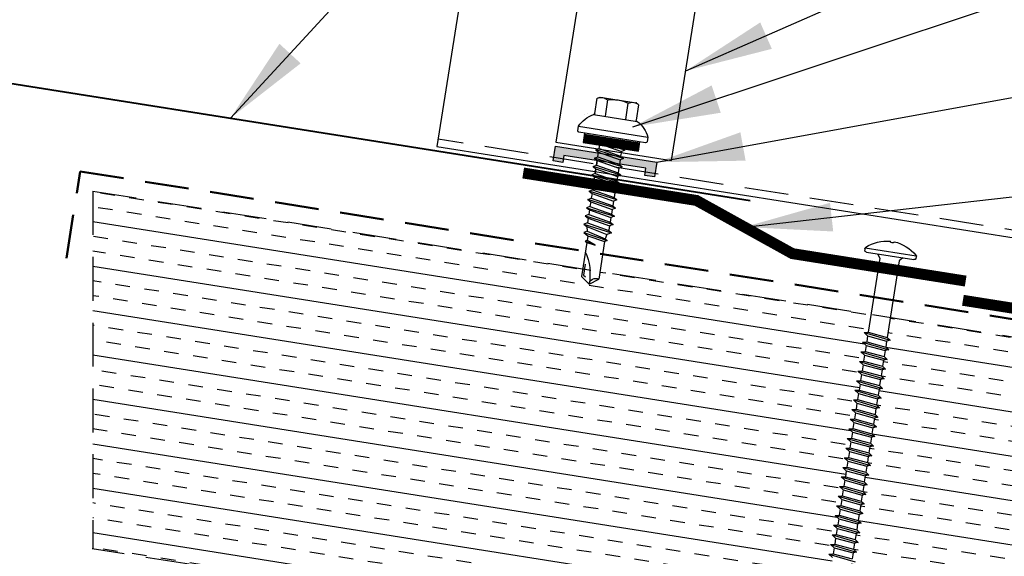
# Model space of a CAD drawing. Extents: x -88520 to 66, y -24736 to 9961.
# Drawn here: x 32 to 41, y 42 to 47 of the extents above; entities that cross this region are included whole.
import ezdxf

# ---------------------------------------------------------------- set-up
doc = ezdxf.new("R2010")
doc.units = 0
doc.header["$LTSCALE"] = 1.5
doc.header["$MEASUREMENT"] = 0
doc.linetypes.add('HIDDEN', pattern=[0.375, 0.25, -0.125])
doc.layers.get('0').update_dxf_attribs({"linetype": 'CONTINUOUS'})
for name, color, linetype in [('ACCESSORIES', 30, 'CONTINUOUS'), ('DIM', 2, 'CONTINUOUS'), ('FASTENER', 1, 'CONTINUOUS'), ('NOTBYMCELROY', 8, 'HIDDEN'), ('OBJ', 4, 'CONTINUOUS'), ('SHEETING', 5, 'CONTINUOUS'), ('TRIM', 3, 'CONTINUOUS')]:
    doc.layers.add(name, color=color, linetype=linetype)
doc.styles.get("Standard").update_dxf_attribs({"font": 'romans'})
doc.dimstyles.new('MCELROY1$7', dxfattribs={"dimtxt": 0.0938, "dimasz": 0.125, "dimexe": 0.0625, "dimexo": 0.0625, "dimgap": 0.0625, "dimtad": 0, "dimtih": 1, "dimtoh": 1, "dimdec": 0, "dimzin": 3, "dimdsep": 46, "dimlunit": 4, "dimtxsty": 'Standard', "dimcen": 0, "dimclrd": 2, "dimclre": 2, "dimclrt": 1, "dimadec": 0, "dimazin": 0, "dimtfac": 1, "dimtdec": 0, "dimtofl": 0, "dimtmove": 0, "dimatfit": 3, "dimfxl": 1, "dimfrac": 2, "dimtolj": 1, "dimtzin": 0, "dimarcsym": 0})

# ---------------------------------------------------------------- blocks, each defined once
blk = doc.blocks.new('6  INCH FLAT DEKFAST')
at = {"layer": 'FASTENER', "linetype": 'Continuous'}
for p, q in [((2.3894, 1.9511), (2.3894, 1.9529)), ((2.4207, 1.9511), (2.4207, 1.9529)), ((2.1823, 1.8553), (2.1842, 1.8421)), ((2.6266, 1.8638), (2.1834, 1.8638)), ((2.6278, 1.8553), (2.6259, 1.8421)), ((2.405, 1.8287), (2.1996, 1.8287)), ((2.2952, 1.8287), (2.3203, 1.7985)), ((2.3203, 1.7985), (2.3203, 1.1365)), ((2.6104, 1.8287), (2.405, 1.8287)), ((2.405, 1.8287), (2.405, 1.8287)), ((2.405, 1.8287), (2.405, 1.8287)), ((2.5149, 1.8278), (2.4873, 1.7946)), ((2.4873, 1.7946), (2.4873, 1.1547)), ((2.5225, 1.1467), (2.2912, 1.1163)), ((2.2912, 1.1163), (2.3203, 1.1365)), ((2.2912, 1.1163), (2.3203, 1.1052)), ((2.4873, 1.1547), (2.3203, 1.1365)), ((2.4873, 1.1233), (2.3203, 1.1052)), ((2.3203, 1.1052), (2.3203, 1.0532)), ((2.5225, 1.1467), (2.4873, 1.1547)), ((2.5225, 1.1467), (2.4873, 1.1233)), ((2.4873, 1.1233), (2.4873, 1.0713)), ((2.5225, 1.0633), (2.2912, 1.0329)), ((2.2912, 1.0329), (2.3203, 1.0532)), ((2.2912, 1.0329), (2.3203, 1.0218)), ((2.4873, 1.0713), (2.3203, 1.0532)), ((2.4873, 1.04), (2.3203, 1.0218)), ((2.3203, 1.0218), (2.3203, 0.9699)), ((2.5225, 1.0633), (2.4873, 1.0713)), ((2.5225, 1.0633), (2.4873, 1.04)), ((2.4873, 1.04), (2.4873, 0.988)), ((2.5225, 0.98), (2.2912, 0.9496)), ((2.2912, 0.9496), (2.3203, 0.9699)), ((2.2912, 0.9496), (2.3203, 0.9385)), ((2.4873, 0.988), (2.3203, 0.9699)), ((2.4873, 0.9566), (2.3203, 0.9385)), ((2.3203, 0.9385), (2.3203, 0.8865)), ((2.5225, 0.98), (2.4873, 0.988)), ((2.5225, 0.98), (2.4873, 0.9566)), ((2.4873, 0.9566), (2.4873, 0.9047)), ((2.5225, 0.8967), (2.2912, 0.8663)), ((2.2912, 0.8663), (2.3203, 0.8865)), ((2.2912, 0.8663), (2.3203, 0.8552)), ((2.4873, 0.9047), (2.3203, 0.8865)), ((2.4873, 0.8733), (2.3203, 0.8552)), ((2.3203, 0.8552), (2.3203, 0.8032)), ((2.5225, 0.8967), (2.4873, 0.9047)), ((2.5225, 0.8967), (2.4873, 0.8733)), ((2.4873, 0.8733), (2.4873, 0.8213)), ((2.5225, 0.8133), (2.2912, 0.7829)), ((2.2912, 0.7829), (2.3203, 0.8032)), ((2.2912, 0.7829), (2.3203, 0.7718)), ((2.4873, 0.8213), (2.3203, 0.8032)), ((2.4868, 0.7899), (2.3203, 0.7718)), ((2.3203, 0.7739), (2.3203, 0.7199)), ((2.5225, 0.8133), (2.4868, 0.7899)), ((2.5225, 0.8133), (2.4873, 0.8213)), ((2.4873, 0.79), (2.4873, 0.738)), ((2.5225, 0.73), (2.2912, 0.6996)), ((2.2912, 0.6996), (2.3203, 0.7199)), ((2.2912, 0.6996), (2.3203, 0.6885)), ((2.4873, 0.738), (2.3203, 0.7199)), ((2.4873, 0.7066), (2.3203, 0.6885)), ((2.3203, 0.6885), (2.3203, 0.6365)), ((2.5225, 0.73), (2.4873, 0.738)), ((2.5225, 0.73), (2.4873, 0.7066)), ((2.4873, 0.7066), (2.4873, 0.6547)), ((2.5225, 0.6467), (2.2912, 0.6163)), ((2.2912, 0.6163), (2.3203, 0.6365)), ((2.2912, 0.6163), (2.3203, 0.6052)), ((2.4873, 0.6547), (2.3203, 0.6365)), ((2.4873, 0.6233), (2.3203, 0.6052)), ((2.3203, 0.6052), (2.3203, 0.5532)), ((2.5225, 0.6467), (2.4873, 0.6547)), ((2.5225, 0.6467), (2.4873, 0.6233)), ((2.4873, 0.6233), (2.4873, 0.5713)), ((2.5225, 0.5633), (2.2912, 0.5329)), ((2.2912, 0.5329), (2.3203, 0.5532)), ((2.2912, 0.5329), (2.3203, 0.5218)), ((2.4873, 0.5713), (2.3203, 0.5532)), ((2.4873, 0.54), (2.3203, 0.5218)), ((2.3203, 0.5218), (2.3203, 0.4699)), ((2.5225, 0.5633), (2.4873, 0.5713)), ((2.5225, 0.5633), (2.4873, 0.54)), ((2.4873, 0.54), (2.4873, 0.488)), ((2.5231, 0.4799), (2.2912, 0.4496)), ((2.2912, 0.4496), (2.3203, 0.4699)), ((2.2912, 0.4496), (2.3203, 0.4385)), ((2.4873, 0.488), (2.3203, 0.4699)), ((2.4873, 0.4566), (2.3203, 0.4385)), ((2.3203, 0.4385), (2.3203, 0.3865)), ((2.5225, 0.48), (2.4873, 0.488)), ((2.5225, 0.48), (2.4873, 0.4566)), ((2.4873, 0.4566), (2.4873, 0.4047)), ((2.5225, 0.3967), (2.2912, 0.3663)), ((2.2912, 0.3663), (2.3203, 0.3865)), ((2.2912, 0.3663), (2.3203, 0.3552)), ((2.4873, 0.4047), (2.3203, 0.3865)), ((2.4873, 0.3733), (2.3203, 0.3552)), ((2.3203, 0.3552), (2.3203, 0.3032)), ((2.5225, 0.3967), (2.4873, 0.4047)), ((2.5225, 0.3967), (2.4873, 0.3733)), ((2.4873, 0.3733), (2.4873, 0.3213)), ((2.5225, 0.3133), (2.2912, 0.2829)), ((2.2912, 0.2829), (2.3203, 0.3032)), ((2.2912, 0.2829), (2.3203, 0.2718)), ((2.4873, 0.3213), (2.3203, 0.3032)), ((2.4873, 0.29), (2.3203, 0.2718)), ((2.3203, 0.2718), (2.3203, 0.2199)), ((2.5225, 0.3133), (2.4873, 0.3213)), ((2.5225, 0.3133), (2.4873, 0.29)), ((2.4873, 0.29), (2.4873, 0.238)), ((2.5225, 0.23), (2.2912, 0.1996)), ((2.2912, 0.1996), (2.3203, 0.2199)), ((2.2912, 0.1996), (2.3203, 0.1885)), ((2.4873, 0.238), (2.3203, 0.2199)), ((2.4873, 0.2066), (2.3203, 0.1885)), ((2.3203, 0.1885), (2.3203, 0.1365)), ((2.5225, 0.23), (2.4873, 0.238)), ((2.5225, 0.23), (2.4873, 0.2066)), ((2.4873, 0.2066), (2.4873, 0.1547)), ((2.5225, 0.1467), (2.2912, 0.1163)), ((2.2912, 0.1163), (2.3203, 0.1365)), ((2.2912, 0.1163), (2.3203, 0.1052)), ((2.4873, 0.1547), (2.3203, 0.1365)), ((2.4873, 0.1233), (2.3203, 0.1052)), ((2.3203, 0.1052), (2.3203, 0.0532)), ((2.5225, 0.1467), (2.4873, 0.1547)), ((2.5225, 0.1467), (2.4873, 0.1233)), ((2.4873, 0.1233), (2.4873, 0.0713)), ((2.5225, 0.0633), (2.2912, 0.0329)), ((2.2912, 0.0329), (2.3203, 0.0532)), ((2.2912, 0.0329), (2.3203, 0.0218)), ((2.4873, 0.0713), (2.3203, 0.0532)), ((2.4873, 0.04), (2.3203, 0.0218)), ((2.3203, 0.0218), (2.3203, -0.0301)), ((2.5225, 0.0633), (2.4873, 0.0713)), ((2.5225, 0.0633), (2.4873, 0.04)), ((2.4873, 0.04), (2.4873, -0.012)), ((2.5225, -0.02), (2.2912, -0.0504)), ((2.2912, -0.0504), (2.3203, -0.0301)), ((2.2912, -0.0504), (2.3203, -0.0615)), ((2.4873, -0.012), (2.3203, -0.0301)), ((2.4873, -0.0434), (2.3203, -0.0615)), ((2.3203, -0.0615), (2.3203, -0.1135)), ((2.5225, -0.02), (2.4873, -0.012)), ((2.5225, -0.02), (2.4873, -0.0434)), ((2.4873, -0.0434), (2.4873, -0.0953)), ((2.5225, -0.1033), (2.2912, -0.1337)), ((2.2912, -0.1337), (2.3203, -0.1135)), ((2.2912, -0.1337), (2.3203, -0.1448)), ((2.4873, -0.0953), (2.3203, -0.1135)), ((2.4873, -0.1267), (2.3203, -0.1448)), ((2.3203, -0.1448), (2.3203, -0.1795)), ((2.3203, -0.1448), (2.3203, -0.1968)), ((2.5225, -0.1033), (2.4873, -0.0953)), ((2.5225, -0.1033), (2.4873, -0.1267)), ((2.4873, -0.1267), (2.4873, -0.1604)), ((2.4873, -0.1267), (2.4873, -0.1787)), ((2.5225, -0.1867), (2.2912, -0.2171)), ((2.2912, -0.2171), (2.3203, -0.1968)), ((2.2912, -0.2171), (2.3203, -0.2282)), ((2.4873, -0.1787), (2.3203, -0.1968)), ((2.4873, -0.21), (2.3203, -0.2282)), ((2.3203, -0.2282), (2.3203, -0.2801)), ((2.5225, -0.1867), (2.4873, -0.1787)), ((2.5225, -0.1867), (2.4873, -0.21)), ((2.4873, -0.21), (2.4873, -0.262)), ((2.5225, -0.27), (2.2912, -0.3004)), ((2.2912, -0.3004), (2.3203, -0.2801)), ((2.2912, -0.3004), (2.3203, -0.3115)), ((2.4873, -0.262), (2.3203, -0.2801)), ((2.4873, -0.2934), (2.3203, -0.3115)), ((2.3203, -0.3094), (2.3203, -0.3635)), ((2.5225, -0.27), (2.4873, -0.262)), ((2.5225, -0.27), (2.4873, -0.2934)), ((2.4873, -0.2934), (2.4873, -0.3453)), ((2.5225, -0.3533), (2.2912, -0.3837)), ((2.2912, -0.3837), (2.3203, -0.3635)), ((2.2912, -0.3837), (2.3203, -0.3948)), ((2.4873, -0.3453), (2.3203, -0.3635)), ((2.4868, -0.3768), (2.3203, -0.3948)), ((2.3203, -0.3928), (2.3203, -0.4468)), ((2.5225, -0.3533), (2.4868, -0.3768)), ((2.5225, -0.3533), (2.4873, -0.3453)), ((2.4873, -0.3767), (2.4873, -0.4287)), ((2.5225, -0.4367), (2.2912, -0.4671)), ((2.2912, -0.4671), (2.3203, -0.4468)), ((2.2912, -0.4671), (2.3203, -0.4782)), ((2.4873, -0.4287), (2.3203, -0.4468)), ((2.4873, -0.46), (2.3203, -0.4782)), ((2.3203, -0.4782), (2.3203, -0.5301)), ((2.5225, -0.4367), (2.4873, -0.4287)), ((2.5225, -0.4367), (2.4873, -0.46)), ((2.4873, -0.46), (2.4873, -0.512)), ((2.5225, -0.52), (2.2912, -0.5504)), ((2.2912, -0.5504), (2.3203, -0.5301)), ((2.2912, -0.5504), (2.3203, -0.5615)), ((2.4873, -0.512), (2.3203, -0.5301)), ((2.4873, -0.5434), (2.3203, -0.5615)), ((2.3203, -0.5615), (2.3203, -0.6135)), ((2.5225, -0.52), (2.4873, -0.512)), ((2.5225, -0.52), (2.4873, -0.5434)), ((2.4873, -0.5434), (2.4873, -0.5953)), ((2.5225, -0.6033), (2.2912, -0.6337)), ((2.2912, -0.6337), (2.3203, -0.6135)), ((2.2912, -0.6337), (2.3203, -0.6448)), ((2.4873, -0.5953), (2.3203, -0.6135)), ((2.4873, -0.6267), (2.3203, -0.6448)), ((2.3203, -0.6448), (2.3203, -0.6968)), ((2.5225, -0.6033), (2.4873, -0.5953)), ((2.5225, -0.6033), (2.4873, -0.6267)), ((2.4873, -0.6267), (2.4873, -0.6787)), ((2.5225, -0.6867), (2.2912, -0.7171)), ((2.2912, -0.7171), (2.3203, -0.6968)), ((2.2912, -0.7171), (2.3203, -0.7282)), ((2.4873, -0.6787), (2.3203, -0.6968)), ((2.4873, -0.71), (2.3203, -0.7282)), ((2.3203, -0.7282), (2.3203, -0.7801)), ((2.5225, -0.6867), (2.4873, -0.6787)), ((2.5225, -0.6867), (2.4873, -0.71)), ((2.4873, -0.71), (2.4873, -0.762)), ((2.5225, -0.77), (2.2912, -0.8004)), ((2.4873, -0.762), (2.3203, -0.7801)), ((2.5225, -0.77), (2.4873, -0.762)), ((2.5225, -0.77), (2.4873, -0.7934))]:
    blk.add_line(p, q, dxfattribs=at)
for centre, radius, start, end in [((2.4263, 1.5819), 0.3737, 95.79618, 129.66389), ((2.3886, 1.9529), 0.000779, 0, 95.79618), ((2.3972, 1.9511), 0.00781, 180, 255.302), ((2.405, 1.9808), 0.0386, 255.302, 284.698), ((2.4128, 1.9511), 0.00781, 284.698, 0), ((2.4214, 1.9529), 0.000779, 84.20382, 180), ((2.3838, 1.5819), 0.3737, 50.33611, 84.20382), ((2.1977, 1.8575), 0.0156, 129.66389, 188.2593), ((2.6123, 1.8575), 0.0156, 351.7407, 50.33611), ((2.1996, 1.8444), 0.0156, 188.2593, 270), ((2.6104, 1.8444), 0.0156, 270, 351.7407)]:
    blk.add_arc(centre, radius, start, end, dxfattribs=at)
blk = doc.blocks.new('14 X 1.25 TEK2 ZAC')
at = {"layer": 'DIM', "color": 1, "linetype": 'ByBlock'}
blk.add_point((0.7367, 0.662), dxfattribs=at)
at = {"layer": 'OBJ', "color": 1}
for p, q in [((1.0519, 1.1163), (1.0117, 1.117)), ((1.0519, 1.1163), (1.0519, 1.1163)), ((1.0617, 0.5277), (1.0617, 1.1063)), ((1.0617, 1.1063), (1.0617, 1.1063)), ((0.8917, 1.0594), (0.8917, 1.0594)), ((0.9049, 1.0781), (0.9049, 1.0781)), ((0.8817, 0.996), (0.7506, 0.996)), ((0.7506, 0.996), (0.7506, 0.996)), ((0.8817, 0.996), (0.8817, 0.996)), ((0.8917, 1.006), (0.8917, 1.006)), ((1.1884, 0.94), (1.1728, 0.913)), ((1.2241, 0.694), (1.1884, 0.94)), ((1.1884, 0.94), (1.204, 0.913)), ((1.2598, 0.94), (1.2443, 0.913)), ((1.2955, 0.694), (1.2598, 0.94)), ((1.2598, 0.94), (1.2754, 0.913)), ((1.3312, 0.94), (1.3157, 0.913)), ((1.3312, 0.94), (1.3468, 0.913)), ((1.3669, 0.694), (1.3312, 0.94)), ((1.3871, 0.913), (1.4026, 0.94)), ((1.4026, 0.94), (1.4182, 0.913)), ((1.4585, 0.913), (1.474, 0.94)), ((1.474, 0.94), (1.4896, 0.913)), ((1.5454, 0.94), (1.5299, 0.913)), ((1.5811, 0.694), (1.5454, 0.94)), ((1.5454, 0.94), (1.561, 0.913)), ((1.6168, 0.94), (1.6013, 0.913)), ((1.6168, 0.94), (1.6324, 0.913)), ((1.6525, 0.694), (1.6168, 0.94)), ((1.6727, 0.913), (1.6883, 0.94)), ((1.6883, 0.94), (1.7038, 0.913)), ((1.7441, 0.913), (1.7597, 0.94)), ((1.7597, 0.94), (1.7752, 0.913)), ((1.8155, 0.913), (1.8311, 0.94)), ((1.8311, 0.94), (1.8466, 0.913)), ((1.8869, 0.9027), (1.9025, 0.9297)), ((1.9025, 0.9297), (1.9238, 0.8928)), ((0.7506, 0.9065), (0.7506, 0.9065)), ((0.7506, 0.9065), (0.8917, 0.9065)), ((1.1728, 0.913), (1.1417, 0.913)), ((1.2443, 0.913), (1.204, 0.913)), ((1.2754, 0.913), (1.3157, 0.913)), ((1.3157, 0.913), (1.2754, 0.913)), ((1.3157, 0.913), (1.3514, 0.721)), ((1.3468, 0.913), (1.3468, 0.913)), ((1.3468, 0.913), (1.3871, 0.913)), ((1.3871, 0.913), (1.3468, 0.913)), ((1.4182, 0.913), (1.4182, 0.913)), ((1.4182, 0.913), (1.4585, 0.913)), ((1.4585, 0.913), (1.4182, 0.913)), ((1.4585, 0.913), (1.4585, 0.913)), ((1.5299, 0.913), (1.4896, 0.913)), ((1.561, 0.913), (1.6013, 0.913)), ((1.6013, 0.913), (1.637, 0.721)), ((1.6324, 0.913), (1.6324, 0.913)), ((1.6324, 0.913), (1.6727, 0.913)), ((1.7038, 0.913), (1.7038, 0.913)), ((1.7038, 0.913), (1.7441, 0.913)), ((1.7441, 0.913), (1.7441, 0.913)), ((1.7752, 0.913), (1.8155, 0.913)), ((1.8466, 0.913), (1.8483, 0.913)), ((1.8483, 0.913), (1.8869, 0.9027)), ((1.9238, 0.8928), (1.9238, 0.8928)), ((1.9238, 0.8928), (1.9267, 0.892)), ((1.9267, 0.892), (1.9651, 0.892)), ((1.9651, 0.892), (1.9739, 0.9072)), ((1.9917, 0.817), (1.9651, 0.892)), ((1.9739, 0.9072), (1.9826, 0.892)), ((1.9826, 0.892), (1.9917, 0.817)), ((1.9826, 0.892), (2.2757, 0.892)), ((2.2757, 0.892), (2.3295, 0.817)), ((1.1527, 0.694), (1.1417, 0.77)), ((2.3295, 0.817), (2.2757, 0.742)), ((2.3295, 0.817), (2.3295, 0.817)), ((0.8917, 0.7275), (0.7506, 0.7275)), ((0.7506, 0.7275), (0.7506, 0.7275)), ((1.1417, 0.7131), (1.1527, 0.694)), ((1.1527, 0.694), (1.1683, 0.721)), ((1.1683, 0.721), (1.2086, 0.721)), ((1.1683, 0.721), (1.1683, 0.721)), ((1.2086, 0.721), (1.2241, 0.694)), ((1.2241, 0.694), (1.2397, 0.721)), ((1.2397, 0.721), (1.2397, 0.721)), ((1.2397, 0.721), (1.28, 0.721)), ((1.28, 0.721), (1.2955, 0.694)), ((1.2955, 0.694), (1.3111, 0.721)), ((1.3111, 0.721), (1.3111, 0.721)), ((1.3111, 0.721), (1.3514, 0.721)), ((1.3111, 0.721), (1.3514, 0.721)), ((1.3514, 0.721), (1.3669, 0.694)), ((1.3669, 0.694), (1.3825, 0.721)), ((1.3825, 0.721), (1.3825, 0.721)), ((1.3825, 0.721), (1.4228, 0.721)), ((1.3825, 0.721), (1.4228, 0.721)), ((1.4228, 0.721), (1.4383, 0.694)), ((1.4383, 0.694), (1.4539, 0.721)), ((1.4539, 0.721), (1.4539, 0.721)), ((1.4539, 0.721), (1.4942, 0.721)), ((1.4539, 0.721), (1.4942, 0.721)), ((1.4942, 0.721), (1.5097, 0.694)), ((1.5097, 0.694), (1.5253, 0.721)), ((1.5253, 0.721), (1.5656, 0.721)), ((1.5656, 0.721), (1.5811, 0.694)), ((1.5811, 0.694), (1.5967, 0.721)), ((1.5967, 0.721), (1.5967, 0.721)), ((1.5967, 0.721), (1.637, 0.721)), ((1.637, 0.721), (1.6525, 0.694)), ((1.6525, 0.694), (1.6681, 0.721)), ((1.6681, 0.721), (1.6681, 0.721)), ((1.6681, 0.721), (1.7084, 0.721)), ((1.7084, 0.721), (1.724, 0.694)), ((1.724, 0.694), (1.7395, 0.721)), ((1.7395, 0.721), (1.7395, 0.721)), ((1.7395, 0.721), (1.7798, 0.721)), ((1.7798, 0.721), (1.7954, 0.694)), ((1.7954, 0.694), (1.8109, 0.721)), ((1.8109, 0.721), (1.8483, 0.721)), ((1.8483, 0.721), (1.8512, 0.7218)), ((1.8512, 0.7218), (1.8512, 0.7218)), ((1.8512, 0.7218), (1.8668, 0.6948)), ((1.8668, 0.6948), (1.8881, 0.7317)), ((1.8881, 0.7317), (1.9263, 0.7419)), ((1.9263, 0.7419), (1.9382, 0.7214)), ((2.2757, 0.742), (2.2757, 0.742)), ((0.7506, 0.638), (0.7506, 0.638)), ((0.7506, 0.638), (0.8817, 0.638)), ((0.8817, 0.638), (0.8817, 0.638)), ((0.8917, 0.628), (0.8917, 0.628)), ((1.0117, 0.517), (1.0519, 0.5177)), ((1.0519, 0.5177), (1.0519, 0.5177)), ((1.0617, 0.5277), (1.0617, 0.5277))]:
    blk.add_line(p, q, dxfattribs=at)
for points in [[(1.0117, 1.117), (1.0117, 0.517)], [(1.0617, 1.056), (1.1417, 1.056), (1.1417, 1.056), (1.1417, 0.578), (1.1417, 0.578), (1.0617, 0.578)], [(1.0697, 1.056), (1.0697, 0.578)], [(1.0777, 1.056), (1.0777, 0.578)], [(1.0857, 1.056), (1.0857, 0.578)], [(1.0937, 1.056), (1.0937, 0.578)], [(1.1017, 1.056), (1.1017, 0.578)], [(1.1097, 1.056), (1.1097, 0.578)], [(1.1177, 1.056), (1.1177, 0.578)], [(1.1257, 1.056), (1.1257, 0.578)], [(1.1337, 1.056), (1.1337, 0.578)], [(0.7469, 0.9901), (0.7367, 0.972), (0.7367, 0.662), (0.7367, 0.662), (0.7469, 0.6439)], [(0.8917, 1.006), (0.8917, 0.628)], [(1.4026, 0.94), (1.4383, 0.694)], [(1.474, 0.94), (1.5097, 0.694)], [(1.6883, 0.94), (1.724, 0.694)], [(1.7597, 0.94), (1.7954, 0.694)], [(1.8311, 0.94), (1.8668, 0.6948)], [(1.9025, 0.9297), (1.9382, 0.7215), (1.95, 0.742), (2.2757, 0.742)], [(1.1417, 0.8641), (1.1683, 0.721)], [(1.1728, 0.913), (1.2086, 0.721)], [(1.204, 0.913), (1.2397, 0.721)], [(1.2443, 0.913), (1.28, 0.721)], [(1.2754, 0.913), (1.3111, 0.721)], [(1.3468, 0.913), (1.3825, 0.721)], [(1.3871, 0.913), (1.4228, 0.721)], [(1.4182, 0.913), (1.4539, 0.721)], [(1.4585, 0.913), (1.4942, 0.721)], [(1.4896, 0.913), (1.5253, 0.721)], [(1.5299, 0.913), (1.5656, 0.721)], [(1.561, 0.913), (1.5967, 0.721)], [(1.6324, 0.913), (1.6681, 0.721)], [(1.6727, 0.913), (1.7084, 0.721)], [(1.7038, 0.913), (1.7395, 0.721)], [(1.7441, 0.913), (1.7798, 0.721)], [(1.7752, 0.913), (1.8109, 0.721)], [(1.8155, 0.913), (1.8512, 0.7218)], [(1.8466, 0.913), (1.8881, 0.7317)], [(1.8869, 0.9027), (1.9263, 0.7419)], [(1.9238, 0.8928), (1.95, 0.742)], [(1.9739, 0.9072), (1.9917, 0.817)], [(2.1682, 0.877), (2.2616, 0.877), (2.2747, 0.857)]]:
    blk.add_lwpolyline(points, dxfattribs=at)
blk.add_lwpolyline([(0.7506, 0.9065, 0.154701), (0.7506, 0.7275)], format="xyb", dxfattribs=at)
for centre, radius, start, end in [((1.1122, 0.8881), 0.25, 113.68947, 151.8592), ((1.0517, 1.1063), 0.01, 0, 89), ((0.8159, 0.9513), 0.0792, 145.61575, 214.38425), ((0.8817, 1.006), 0.01, 270, 0), ((2.3132, 1.2714), 0.4547, 236.54535, 272.04557), ((2.3295, 0.7603), 0.0568, 90, 198.7569), ((0.8159, 0.6828), 0.0792, 145.61575, 214.38425), ((0.8817, 0.628), 0.01, 360, 90), ((1.1122, 0.746), 0.25, 208.1408, 246.31053), ((1.0517, 0.5277), 0.01, 271, 0)]:
    blk.add_arc(centre, radius, start, end, dxfattribs=at)

msp = doc.modelspace()

# ---------------------------------------------------------------- hatches: boundary and pattern name
at = {"layer": 'ACCESSORIES'}
msp.add_hatch(color=256, dxfattribs=at).paths.add_polyline_path([(37.053, 45.34696), (37.04339, 45.28629), (36.96151, 45.29926), (36.98142, 45.42498), (37.84565, 45.2881), (37.82574, 45.16238), (37.74386, 45.17535), (37.75347, 45.23602)])
at = {"layer": 'NOTBYMCELROY'}
h = msp.add_hatch(dxfattribs=at)
h.set_pattern_fill('INSUL', color=256, angle=9, style=0)
h.set_pattern_definition([(171, (64.05193, 0), (0.058663, 0.370383), []), (171, (64.07148, 0.12346), (0.058663, 0.370383), [0.125, -0.125]), (171, (64.09104, 0.24692), (0.058663, 0.370383), [0.125, -0.125])])
h.paths.add_polyline_path([(43.74271, 41.59972), (43.7732, 41.60612), (43.74761, 41.63069), (43.75574, 41.68202), (43.78623, 41.68842), (43.76065, 41.713), (43.76878, 41.76433), (43.79927, 41.77073), (43.77368, 41.79531), (43.78181, 41.84664), (43.81231, 41.85304), (43.78672, 41.87762), (43.79485, 41.92895), (43.82534, 41.93535), (43.79976, 41.95992), (43.80789, 42.01125), (43.83838, 42.01765), (43.81279, 42.04223), (43.82092, 42.09356), (43.85141, 42.09996), (43.82583, 42.12454), (43.83396, 42.17587), (43.86445, 42.18227), (43.83887, 42.20685), (43.84699, 42.25817), (43.87749, 42.26457), (43.8519, 42.28915), (43.86003, 42.34048), (43.89052, 42.34688), (43.86494, 42.37146), (43.87307, 42.42279), (43.90356, 42.42919), (43.87797, 42.45377), (43.8861, 42.5051), (43.9166, 42.5115), (43.89101, 42.53607), (43.89914, 42.5874), (43.92963, 42.5938), (43.90405, 42.61838), (43.91218, 42.66971), (43.94267, 42.67611), (43.91708, 42.70069), (43.92521, 42.75202), (43.9557, 42.75842), (43.93012, 42.783), (43.93825, 42.83433), (43.96874, 42.84073), (43.94315, 42.8653), (43.95128, 42.91663), (43.98178, 42.92303), (43.95619, 42.94761), (43.96432, 42.99894), (43.99481, 43.00534), (43.96923, 43.02992), (43.97736, 43.08125), (44.00785, 43.08765), (43.98226, 43.11223), (43.99039, 43.16356), (44.02089, 43.16996), (43.9953, 43.19453), (44.01219, 43.30121), (48.21107, 42.63617), (48.00542, 41.33776), (47.69978, 41.19845), (48.25306, 41.11082), (47.94742, 40.97151), (47.73847, 39.65228), (43.53959, 40.31732), (43.54716, 40.36511), (43.57765, 40.37151), (43.55207, 40.39608), (43.5602, 40.44741), (43.59069, 40.45381), (43.5651, 40.47839), (43.57323, 40.52972), (43.60373, 40.53612), (43.57814, 40.5607), (43.58627, 40.61203), (43.61676, 40.61843), (43.59118, 40.64301), (43.59931, 40.69433), (43.6298, 40.70073), (43.60421, 40.72531), (43.61234, 40.77664), (43.64284, 40.78304), (43.61725, 40.80762), (43.62538, 40.85895), (43.65587, 40.86535), (43.63029, 40.88993), (43.63842, 40.94126), (43.66891, 40.94766), (43.64332, 40.97223), (43.65145, 41.02356), (43.68194, 41.02996), (43.65636, 41.05454), (43.66449, 41.10587), (43.69498, 41.11227), (43.66939, 41.13685), (43.67752, 41.18818), (43.70802, 41.19458), (43.68243, 41.21916), (43.69056, 41.27049), (43.72105, 41.27689), (43.69547, 41.30146), (43.7036, 41.35279), (43.73409, 41.35919), (43.7085, 41.38377), (43.71663, 41.4351), (43.74713, 41.4415), (43.72154, 41.46608), (43.72967, 41.51741), (43.76016, 41.52381), (43.73458, 41.54839)])
h.paths.add_polyline_path([(43.1832, 42.20201), (43.21369, 42.2084), (43.18811, 42.23298), (43.19624, 42.28431), (43.22673, 42.29071), (43.20114, 42.31529), (43.20927, 42.36662), (43.23977, 42.37302), (43.21418, 42.3976), (43.22231, 42.44893), (43.2528, 42.45533), (43.22722, 42.47991), (43.23535, 42.53123), (43.26584, 42.53763), (43.24025, 42.56221), (43.24838, 42.61354), (43.27888, 42.61994), (43.25329, 42.64452), (43.26142, 42.69585), (43.29191, 42.70225), (43.26633, 42.72683), (43.27446, 42.77816), (43.30495, 42.78456), (43.27936, 42.80913), (43.28749, 42.86046), (43.31798, 42.86686), (43.2924, 42.89144), (43.30053, 42.94277), (43.33102, 42.94917), (43.30543, 42.97375), (43.31356, 43.02508), (43.34406, 43.03148), (43.31847, 43.05606), (43.3266, 43.10739), (43.35709, 43.11379), (43.33151, 43.13836), (43.33964, 43.18969), (43.37013, 43.19609), (43.34454, 43.22067), (43.35267, 43.272), (43.38316, 43.2784), (43.35758, 43.30298), (43.37332, 43.40239), (43.84725, 43.32733), (43.83319, 43.23856), (43.79716, 43.23619), (43.82829, 43.2076), (43.82015, 43.15625), (43.78412, 43.15388), (43.81525, 43.12529), (43.80712, 43.07395), (43.77108, 43.07157), (43.80221, 43.04298), (43.79408, 42.99164), (43.75805, 42.98927), (43.78918, 42.96068), (43.78105, 42.90933), (43.74501, 42.90696), (43.77619, 42.87866), (43.76801, 42.82702), (43.73198, 42.82465), (43.76311, 42.79606), (43.75497, 42.74472), (43.71894, 42.74234), (43.75007, 42.71376), (43.74194, 42.66241), (43.7059, 42.66004), (43.73703, 42.63145), (43.7289, 42.5801), (43.69232, 42.57769), (43.69319, 42.57744), (43.724, 42.54914), (43.71587, 42.49779), (43.67983, 42.49542), (43.71096, 42.46683), (43.70283, 42.41549), (43.6668, 42.41311), (43.69793, 42.38453), (43.68979, 42.33318), (43.65376, 42.33081), (43.68489, 42.30222), (43.67676, 42.25087), (43.64072, 42.2485), (43.67185, 42.21991), (43.66372, 42.16856), (43.62769, 42.16619), (43.65882, 42.1376), (43.65068, 42.08626), (43.61465, 42.08388), (43.64578, 42.0553), (43.63765, 42.00395), (43.60161, 42.00158), (43.63274, 41.97299), (43.62461, 41.92164), (43.58858, 41.91927), (43.61971, 41.89068), (43.61158, 41.83934), (43.57554, 41.83696), (43.60667, 41.80837), (43.59854, 41.75703), (43.56251, 41.75465), (43.59368, 41.72636), (43.5855, 41.67472), (43.54947, 41.67235), (43.5806, 41.64376), (43.57247, 41.59241), (43.53643, 41.59004), (43.56756, 41.56145), (43.55943, 41.51011), (43.5234, 41.50773), (43.55453, 41.47914), (43.54639, 41.4278), (43.51036, 41.42543), (43.54149, 41.39684), (43.53336, 41.34549), (43.49732, 41.34312), (43.52845, 41.31453), (43.52032, 41.26318), (43.48429, 41.26081), (43.51542, 41.23222), (43.50729, 41.18088), (43.47125, 41.1785), (43.50238, 41.14992), (43.49425, 41.09857), (43.45822, 41.0962), (43.48935, 41.06761), (43.48121, 41.01626), (43.44518, 41.01389), (43.47631, 40.9853), (43.46818, 40.93395), (43.43214, 40.93158), (43.46327, 40.90299), (43.45514, 40.85165), (43.41911, 40.84927), (43.45028, 40.82098), (43.4421, 40.76934), (43.40607, 40.76697), (43.4372, 40.73838), (43.42907, 40.68703), (43.39303, 40.68466), (43.42416, 40.65607), (43.41603, 40.60473), (43.38, 40.60235), (43.41113, 40.57376), (43.403, 40.52242), (43.36641, 40.52001), (43.36728, 40.51975), (43.39809, 40.49146), (43.38996, 40.44011), (43.35393, 40.43774), (43.38506, 40.40915), (43.37692, 40.3578), (43.34089, 40.35543), (43.34963, 40.34741), (42.90606, 40.41766), (42.90131, 40.42222), (42.90944, 40.47355), (42.93993, 40.47995), (42.91435, 40.50453), (42.92248, 40.55586), (42.95297, 40.56226), (42.92738, 40.58684), (42.93551, 40.63817), (42.96601, 40.64457), (42.94042, 40.66914), (42.94855, 40.72047), (42.97904, 40.72687), (42.95346, 40.75145), (42.96159, 40.80278), (42.99208, 40.80918), (42.96649, 40.83376), (42.97462, 40.88509), (43.00511, 40.89149), (42.97953, 40.91607), (42.98766, 40.96739), (43.01815, 40.97379), (42.99257, 40.99837), (43.00069, 41.0497), (43.03119, 41.0561), (43.0056, 41.08068), (43.01373, 41.13201), (43.04422, 41.13841), (43.01864, 41.16299), (43.02677, 41.21432), (43.05726, 41.22072), (43.03167, 41.24529), (43.0398, 41.29662), (43.0703, 41.30302), (43.04471, 41.3276), (43.05284, 41.37893), (43.08333, 41.38533), (43.05775, 41.40991), (43.06588, 41.46124), (43.09637, 41.46764), (43.07078, 41.49222), (43.07891, 41.54355), (43.1094, 41.54995), (43.08382, 41.57452), (43.09195, 41.62585), (43.12244, 41.63225), (43.09685, 41.65683), (43.10498, 41.70816), (43.13548, 41.71456), (43.10989, 41.73914), (43.11802, 41.79047), (43.14851, 41.79687), (43.12293, 41.82145), (43.13106, 41.87278), (43.16155, 41.87918), (43.13596, 41.90375), (43.14409, 41.95508), (43.17459, 41.96148), (43.149, 41.98606), (43.15713, 42.03739), (43.18762, 42.04379), (43.16204, 42.06837), (43.17017, 42.1197), (43.20066, 42.1261), (43.17507, 42.15068)])
h.paths.add_polyline_path([(39.58154, 42.30945), (39.58967, 42.36078), (39.62016, 42.36718), (39.59458, 42.39176), (39.60271, 42.44308), (39.6332, 42.44948), (39.60762, 42.47406), (39.61574, 42.52539), (39.64624, 42.53179), (39.62065, 42.55637), (39.62878, 42.6077), (39.65927, 42.6141), (39.63369, 42.63868), (39.64182, 42.69001), (39.67231, 42.69641), (39.64672, 42.72098), (39.65485, 42.77231), (39.68535, 42.77871), (39.65976, 42.80329), (39.66789, 42.85462), (39.69838, 42.86102), (39.6728, 42.8856), (39.68093, 42.93693), (39.71142, 42.94333), (39.68583, 42.96791), (39.69396, 43.01924), (39.72445, 43.02564), (39.69887, 43.05021), (39.707, 43.10154), (39.73749, 43.10794), (39.7119, 43.13252), (39.72003, 43.18385), (39.75053, 43.19025), (39.72494, 43.21483), (39.73307, 43.26616), (39.76356, 43.27256), (39.73798, 43.29714), (39.74611, 43.34847), (39.7766, 43.35487), (39.75101, 43.37944), (39.75914, 43.43077), (39.78964, 43.43717), (39.76405, 43.46175), (39.77218, 43.51308), (39.80267, 43.51948), (39.77709, 43.54406), (39.78522, 43.59539), (39.81571, 43.60179), (39.79012, 43.62637), (39.79825, 43.6777), (39.82874, 43.6841), (39.80316, 43.70867), (39.81129, 43.76), (39.84178, 43.7664), (39.81619, 43.79098), (39.8432, 43.96151), (43.20838, 43.42852), (43.19547, 43.34701), (43.15944, 43.34463), (43.19057, 43.31604), (43.18243, 43.2647), (43.1464, 43.26232), (43.17753, 43.23374), (43.1694, 43.18239), (43.13336, 43.18002), (43.16449, 43.15143), (43.15636, 43.10008), (43.12033, 43.09771), (43.15146, 43.06912), (43.14333, 43.01778), (43.10729, 43.0154), (43.13847, 42.98711), (43.13029, 42.93547), (43.09426, 42.9331), (43.12539, 42.90451), (43.11725, 42.85316), (43.08122, 42.85079), (43.11235, 42.8222), (43.10422, 42.77085), (43.06818, 42.76848), (43.09931, 42.73989), (43.09118, 42.68855), (43.0546, 42.68614), (43.05547, 42.68588), (43.08628, 42.65759), (43.07814, 42.60624), (43.04211, 42.60387), (43.07324, 42.57528), (43.06511, 42.52393), (43.02907, 42.52156), (43.0602, 42.49297), (43.05207, 42.44162), (43.01604, 42.43925), (43.04717, 42.41066), (43.03904, 42.35932), (43.003, 42.35694), (43.03413, 42.32836), (43.026, 42.27701), (42.98997, 42.27464), (43.0211, 42.24605), (43.01296, 42.1947), (42.97693, 42.19233), (43.00806, 42.16374), (42.99993, 42.1124), (42.96389, 42.11002), (42.99502, 42.08143), (42.98689, 42.03009), (42.95086, 42.02771), (42.98199, 41.99913), (42.97385, 41.94778), (42.93782, 41.94541), (42.96895, 41.91682), (42.96082, 41.86547), (42.92478, 41.8631), (42.95596, 41.8348), (42.94778, 41.78317), (42.91175, 41.78079), (42.94288, 41.7522), (42.93475, 41.70086), (42.89871, 41.69848), (42.92984, 41.6699), (42.92171, 41.61855), (42.88568, 41.61618), (42.91681, 41.58759), (42.90867, 41.53624), (42.87264, 41.53387), (42.90377, 41.50528), (42.89564, 41.45394), (42.8596, 41.45156), (42.89073, 41.42297), (42.8826, 41.37163), (42.84657, 41.36926), (42.8777, 41.34067), (42.86957, 41.28932), (42.83353, 41.28695), (42.86466, 41.25836), (42.85653, 41.20701), (42.8205, 41.20464), (42.85163, 41.17605), (42.84349, 41.12471), (42.80746, 41.12233), (42.83859, 41.09375), (42.83046, 41.0424), (42.79442, 41.04003), (42.82555, 41.01144), (42.81742, 40.96009), (42.78139, 40.95772), (42.81256, 40.92942), (42.80438, 40.87778), (42.76835, 40.87541), (42.79948, 40.84682), (42.79135, 40.79548), (42.75531, 40.7931), (42.78644, 40.76452), (42.77831, 40.71317), (42.74228, 40.7108), (42.77341, 40.68221), (42.76528, 40.63086), (42.72869, 40.62845), (42.72956, 40.6282), (42.76037, 40.5999), (42.75224, 40.54856), (42.71621, 40.54618), (42.74734, 40.51759), (42.7392, 40.46625), (42.70317, 40.46387), (42.7217, 40.44686), (39.39201, 40.97423), (39.37296, 40.99253), (39.38109, 41.04386), (39.41159, 41.05026), (39.386, 41.07484), (39.39413, 41.12617), (39.42462, 41.13257), (39.39904, 41.15714), (39.40717, 41.20847), (39.43766, 41.21487), (39.41207, 41.23945), (39.4202, 41.29078), (39.45069, 41.29718), (39.42511, 41.32176), (39.43324, 41.37309), (39.46373, 41.37949), (39.43814, 41.40407), (39.44627, 41.4554), (39.47677, 41.4618), (39.45118, 41.48637), (39.45931, 41.5377), (39.4898, 41.5441), (39.46422, 41.56868), (39.47235, 41.62001), (39.50284, 41.62641), (39.47725, 41.65099), (39.48538, 41.70232), (39.51588, 41.70872), (39.49029, 41.7333), (39.49842, 41.78463), (39.52891, 41.79103), (39.50333, 41.8156), (39.51146, 41.86693), (39.54195, 41.87333), (39.51636, 41.89791), (39.52449, 41.94924), (39.55498, 41.95564), (39.5294, 41.98022), (39.53753, 42.03155), (39.56802, 42.03795), (39.54243, 42.06253), (39.55056, 42.11386), (39.58106, 42.12026), (39.55547, 42.14483), (39.5636, 42.19616), (39.59409, 42.20256), (39.56851, 42.22714), (39.57664, 42.27847), (39.60713, 42.28487)])
h.paths.add_polyline_path([(33.02443, 45.0415), (37.21199, 44.37825), (37.20147, 44.31182), (37.26714, 44.24701), (37.34963, 44.28835), (37.36015, 44.35479), (39.67826, 43.98763), (39.65409, 43.83501), (39.61805, 43.83263), (39.64918, 43.80405), (39.64105, 43.7527), (39.60502, 43.75033), (39.63615, 43.72174), (39.62801, 43.67039), (39.59198, 43.66802), (39.62311, 43.63943), (39.61498, 43.58809), (39.57894, 43.58571), (39.61007, 43.55712), (39.60194, 43.50578), (39.56591, 43.5034), (39.59708, 43.47511), (39.5889, 43.42347), (39.55287, 43.4211), (39.584, 43.39251), (39.57587, 43.34116), (39.53983, 43.33879), (39.57096, 43.3102), (39.56283, 43.25886), (39.5268, 43.25648), (39.55793, 43.22789), (39.5498, 43.17655), (39.51321, 43.17414), (39.51408, 43.17388), (39.54489, 43.14559), (39.53676, 43.09424), (39.50073, 43.09187), (39.53186, 43.06328), (39.52372, 43.01193), (39.48769, 43.00956), (39.51882, 42.98097), (39.51069, 42.92963), (39.47465, 42.92725), (39.50578, 42.89866), (39.49765, 42.84732), (39.46162, 42.84495), (39.49275, 42.81636), (39.48462, 42.76501), (39.44858, 42.76264), (39.47971, 42.73405), (39.47158, 42.6827), (39.43554, 42.68033), (39.46668, 42.65174), (39.45854, 42.6004), (39.42251, 42.59802), (39.45364, 42.56944), (39.44551, 42.51809), (39.40947, 42.51572), (39.4406, 42.48713), (39.43247, 42.43578), (39.39644, 42.43341), (39.42757, 42.40482), (39.41943, 42.35347), (39.3834, 42.3511), (39.41458, 42.3228), (39.4064, 42.27117), (39.37036, 42.26879), (39.40149, 42.24021), (39.39336, 42.18886), (39.35733, 42.18649), (39.38846, 42.1579), (39.38033, 42.10655), (39.34429, 42.10418), (39.37542, 42.07559), (39.36729, 42.02425), (39.33126, 42.02187), (39.36239, 41.99328), (39.35425, 41.94194), (39.31822, 41.93956), (39.34935, 41.91098), (39.34122, 41.85963), (39.30518, 41.85726), (39.33631, 41.82867), (39.32818, 41.77732), (39.29215, 41.77495), (39.32328, 41.74636), (39.31514, 41.69502), (39.27911, 41.69264), (39.31024, 41.66405), (39.30211, 41.61271), (39.26607, 41.61034), (39.2972, 41.58175), (39.28907, 41.5304), (39.25304, 41.52803), (39.28417, 41.49944), (39.27604, 41.44809), (39.24, 41.44572), (39.27118, 41.41742), (39.263, 41.36579), (39.22697, 41.36341), (39.2581, 41.33483), (39.24996, 41.28348), (39.21393, 41.28111), (39.24506, 41.25252), (39.23693, 41.20117), (39.20089, 41.1988), (39.23202, 41.17021), (39.22389, 41.11886), (39.18731, 41.11645), (39.18818, 41.1162), (39.21899, 41.0879), (39.21085, 41.03656), (39.17482, 41.03418), (39.20595, 41.0056), (39.20566, 41.00375), (33.02443, 41.98276)])

# ---------------------------------------------------------------- linework, layer by layer
at = {"layer": 'ACCESSORIES'}
msp.add_lwpolyline([(38.28503, 47.27789), (37.29734, 47.43432), (36.98447, 45.45895), (37.97216, 45.30251), (38.31436, 47.46308), (39.30205, 47.30665)], dxfattribs=at)
msp.add_lwpolyline([(37.75347, 45.23602), (37.053, 45.34696), (37.04339, 45.28629), (36.96151, 45.29926), (36.98142, 45.42498), (37.84565, 45.2881), (37.82574, 45.16238), (37.74386, 45.17535)], close=True, dxfattribs=at)
at = {"layer": 'ACCESSORIES', "const_width": 0.09375}
for points in [[(40.48715, 44.27236), (39.00562, 44.50701), (38.18566, 44.96152), (36.70413, 45.19617)], [(46.26605, 43.18899), (40.46338, 44.10805)]]:
    msp.add_lwpolyline(points, dxfattribs=at)
at = {"layer": 'NOTBYMCELROY', "lineweight": 50}
for p, q in [((32.799, 44.46951), (32.91624, 45.20973)), ((32.91624, 45.20973), (48.29597, 42.77382))]:
    msp.add_line(p, q, dxfattribs=at)
at = {"layer": 'NOTBYMCELROY'}
for p, q in [((33.02443, 45.0415), (48.21107, 42.63617)), ((33.02443, 45.0415), (33.02443, 41.98276)), ((47.73847, 39.65228), (33.01865, 41.98367))]:
    msp.add_line(p, q, dxfattribs=at)
at = {"layer": 'SHEETING'}
for p, q in [((36.27925, 47.39879), (35.96638, 45.42342)), ((35.96638, 45.42342), (41.86596, 44.48901))]:
    msp.add_line(p, q, dxfattribs=at)
at = {"layer": 'SHEETING', "linetype": 'HIDDEN'}
msp.add_line((48.4134, 43.51528), (35.97616, 45.48515), dxfattribs=at)
at = {"layer": 'TRIM', "lineweight": 40}
msp.add_lwpolyline([(25.40818, 44.96227), (32.02596, 46.01043), (38.64375, 44.96227)], dxfattribs=at)

# ---------------------------------------------------------------- block references
at = {"xscale": -1, "rotation": 350.9999999999999}
msp.add_blockref('6  INCH FLAT DEKFAST', (41.93015, 42.30547), dxfattribs=at)
at = {"layer": 'NOTBYMCELROY', "xscale": -1, "rotation": 81.00000000000018}
msp.add_blockref('14 X 1.25 TEK2 ZAC', (38.43852, 46.41997), dxfattribs=at)

# ---------------------------------------------------------------- leaders
at = {"layer": 'DIM', "annotation_type": 0, "has_hookline": 1, "hookline_direction": 0}
for points, text_width in [([(34.20207, 45.66576), (50.85935, 63.70564), (51.60935, 63.70564)], 7.3968), ([(38.09351, 46.06869), (50.98759, 51.72795), (51.73759, 51.72795)], 5.1255), ([(37.64283, 45.5911), (50.98759, 50.03634), (51.73759, 50.03634)], 9.5475), ([(37.84565, 45.2881), (50.98759, 47.68659), (51.73759, 47.68659)], 9.4671), ([(38.59564, 44.73426), (50.98759, 46.13954), (51.73759, 46.13954)], 8.6832)]:
    msp.add_leader(points, dimstyle='MCELROY1$7', override={"dimscale": 6, "dimtdec": 4}, dxfattribs=dict(at, text_width=text_width))

doc.saveas('drawing.dxf')
